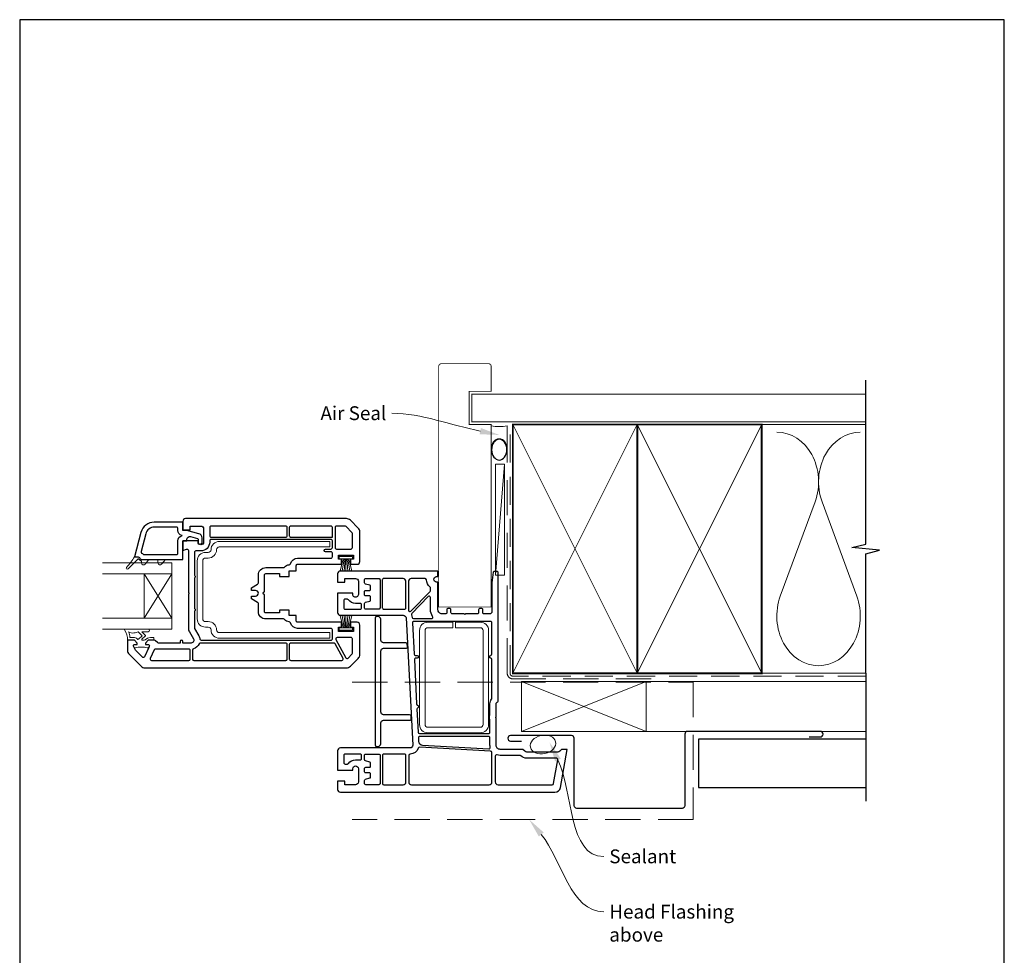
# Model space of a CAD drawing. Units: millimetres. Extents: x 23 to 1863, y -511 to 568.
# Drawn here: x 394 to 750, y -111 to 228 of the extents above; entities that cross this region are included whole.
import ezdxf
from ezdxf import colors
from ezdxf.entities.mleader import LeaderData, LeaderLine
from ezdxf.math import Vec2, Vec3

# ---------------------------------------------------------------- set-up
doc = ezdxf.new("R2010")
doc.units = ezdxf.units.MM
doc.header["$MEASUREMENT"] = 0
doc.linetypes.add('DASHED', pattern=[19.05, 12.7, -6.35])
doc.layers.get('Defpoints').update_dxf_attribs({"color": 1})
doc.layers.add('APL Joinery', color=2, linetype='Continuous')
doc.styles.add('General notes', font='arial.ttf', dxfattribs={"height": 3.5})

# ---------------------------------------------------------------- blocks, each defined once
blk = doc.blocks.new('sealant')
at = {"layer": 'APL Joinery', "color": 9, "lineweight": 20}
blk.add_lwpolyline([(-10.46, -7), (0, -7, -0.106806), (0, 0), (-10.46, 0)], format="xyb", dxfattribs=at)
at = {"layer": 'APL Joinery', "color": 9, "lineweight": 20, "extrusion": (0, 0, -1)}
blk.add_ellipse((-10.46, -3.5), major_axis=(4.77, 0), ratio=0.733157, start_param=-1.570796, end_param=1.570796, dxfattribs=at)
at = {"layer": 'APL Joinery', "color": 7, "lineweight": 25}
blk.add_ellipse((-10.46, -3.5), major_axis=(-4.56, 0), ratio=0.728665, dxfattribs=at)

msp = doc.modelspace()

# ---------------------------------------------------------------- linework, layer by layer
at = {"layer": 'APL Joinery', "color": 250, "lineweight": 5}
for p, q in [((569.48, 66.83), (566.22, 26.6)), ((681.76, 53.2), (669.2, 19.06)), ((696.84, 19.06), (684.29, 53.2))]:
    msp.add_line(p, q, dxfattribs=at)
at = {"layer": 'APL Joinery', "color": 7, "lineweight": 25, "const_width": 0.3}
msp.add_lwpolyline([(564.68, 39.53), (564.68, 81.14), (556.68, 81.14), (556.68, 93.14), (564.68, 93.14), (564.68, 102.14, 0.414214), (563.68, 103.14), (546.68, 103.14, 0.414214), (545.68, 102.14), (545.68, 39.53)], format="xyb", dxfattribs=at)
at = {"layer": 'APL Joinery', "color": 9, "ltscale": 0.7}
for points in [[(700.11, 80.14), (700.11, 97.14)], [(700.11, -8.86), (700.11, 34.39), (705.11, 35.64), (695.11, 36.64), (700.11, 37.89), (700.11, 80.14)]]:
    msp.add_lwpolyline(points, dxfattribs=at)
at = {"layer": 'APL Joinery', "color": 7, "lineweight": 25}
for points, const_width in [([(700.11, 92.14), (557.68, 92.14), (557.68, 82.14), (700.11, 82.14)], 0.4), ([(564.68, 39.53), (564.68, 15.14), (545.68, 15.14), (545.68, 39.53)], 0.3)]:
    msp.add_lwpolyline(points, dxfattribs=dict(at, const_width=const_width))
at = {"layer": 'APL Joinery', "color": 7, "linetype": 'DASHED', "lineweight": 13}
msp.add_lwpolyline([(622.48, -10.86), (572.48, -10.86, -0.414214), (570.48, -8.86), (570.48, 80.69)], format="xyb", dxfattribs=at)
at = {"layer": 'APL Joinery', "color": 8, "linetype": 'DASHED', "lineweight": 5, "ltscale": 0.8}
msp.add_lwpolyline([(700.11, -9.86), (572.48, -9.86, -0.414214), (571.48, -8.86), (571.48, 80.14)], format="xyb", dxfattribs=at)
at = {"layer": 'APL Joinery', "color": 7, "lineweight": 35, "const_width": 0.7}
for points in [[(572.48, -8.86), (572.48, 81.14), (617.48, 81.14), (617.48, -8.86)], [(617.48, -8.86), (617.48, 81.14), (662.48, 81.14), (662.48, -8.86)]]:
    msp.add_lwpolyline(points, close=True, dxfattribs=at)
at = {"layer": 'APL Joinery', "color": 250, "lineweight": 5}
for points in [[(572.48, -8.86), (617.48, 81.14)], [(572.48, 81.14), (617.48, -8.86)], [(617.48, -8.86), (662.48, 81.14)], [(617.48, 81.14), (662.48, -8.86)], [(662.48, 81.14), (700.11, 81.14)], [(662.48, -8.86), (700.11, -8.86)], [(620.68, -11.86), (700.11, -11.86)], [(620.68, -29.86), (700.11, -29.86)]]:
    msp.add_lwpolyline(points, dxfattribs=at)
at = {"layer": 'APL Joinery', "color": 7, "lineweight": 15}
msp.add_lwpolyline([(566.22, 66.83), (566.22, 26.6), (569.48, 26.6), (569.48, 66.83)], close=True, dxfattribs=at)
at = {"layer": 'APL Joinery', "color": 2, "lineweight": 25}
for points in [[(454.18, 47.1, 0.414214), (453.18, 46.1), (453.18, 43.1), (455.78, 43.1), (455.78, 44.4), (459.68, 44.4, -0.414214), (460.68, 43.4), (460.68, 38.6, -0.414214), (459.68, 37.6, -0.414214), (458.68, 38.6), (458.68, 39.1), (453.18, 39.1), (453.18, 35.6), (454.51, 36.08, -0.520567), (455.18, 35.61), (455.18, 34.9), (455.18, 20.4, -1), (455.18, 19.8), (455.18, 7.55, 0.131652), (455.54, 6.2), (457.04, 3.6, -0.577377), (456.18, 2.1), (453.18, 2.1), (453.18, 2.6, 1), (452.18, 2.6), (452.18, 2.1), (444.38, 2.1, -0.198642), (444.03, 2.24), (443.32, 2.95, 0.198726), (442.97, 3.1), (440.68, 3.1), (439.68, 2.1), (439.68, 1.6), (440.58, 1.6, -0.548619), (441.03, 0.89), (441.03, 0.89), (440.87, 0.54), (439.29, -2.84, -0.520385), (438.56, -2.97), (436.46, -0.87, -0.107577), (435.31, 0.92, -0.523161), (435.78, 1.6), (436.68, 1.6), (436.68, 2.1), (435.68, 3.1), (433.48, 3.1, 0.414214), (433.18, 2.8), (433.18, -0.57, 0.19899), (433.76, -1.99), (438.09, -6.32, 0.198835), (439.51, -6.9), (512.35, -6.9, 0.19899), (513.76, -6.32), (516.59, -3.49, 0.198835), (517.18, -2.07), (517.18, 8.6, 0.414214), (516.18, 9.6), (513.78, 9.6), (513.78, 7.8), (514.93, 7.8), (514.93, 6.3), (514.48, 6.3), (509.43, 6.3), (509.43, 7.8), (510.58, 7.8), (510.58, 9.6), (509.43, 9.6), (494.68, 9.6, -0.414214), (494.18, 10.1), (494.18, 12), (491.68, 12), (491.68, 14), (488.18, 14), (488.18, 13), (483.18, 13, -0.414214), (482.68, 13.5), (482.68, 19.6, -1), (482.68, 20.6), (482.68, 26.7, -0.414214), (483.18, 27.2), (488.18, 27.2), (488.18, 26.2), (491.68, 26.2), (491.68, 28.2), (494.18, 28.2), (494.18, 30.1, -0.414214), (494.68, 30.6), (509.43, 30.6), (510.58, 30.6), (510.58, 32.4), (509.43, 32.4), (509.43, 33.9), (514.48, 33.9), (514.93, 33.9), (514.93, 32.4), (513.78, 32.4), (513.78, 30.6), (516.18, 30.6, 0.414214), (517.18, 31.6), (517.18, 42.27, 0.198912), (516.59, 43.68), (513.76, 46.51, 0.198748), (512.35, 47.1)], [(442.86, 45.8, 0.33953), (438.03, 42.09), (435.68, 33.3), (436.78, 33.3, -0.267949), (437.64, 32.8, 0.267949), (438.51, 32.3), (453.18, 32.3), (453.18, 39.1), (454.68, 39.1), (454.68, 39.63, -0.493145), (455.94, 40.6), (455.94, 40.6), (458.45, 39.92, -0.340034), (458.68, 39.63), (458.68, 38.65, 1), (460.18, 38.65), (460.18, 40.1, 0.339584), (458.99, 41.64), (454.68, 42.8), (453.18, 42.8), (453.18, 45.8)], [(442.86, 44, 0.339454), (439.77, 41.63), (438.06, 35.22, 0.328235), (438.27, 34.66, -0.059097), (438.78, 34.25, 0.202615), (439.14, 34.1), (450.88, 34.1, 0.414214), (451.38, 34.6), (451.38, 39.1, -0.354484), (452.81, 40.86, 0.809816), (452.81, 41.04, -0.354484), (451.38, 42.8), (451.38, 43.5, 0.414214), (450.88, 44)], [(463.38, 44.4, 0.414214), (462.88, 43.9), (462.88, 40.9, 0.414214), (463.38, 40.4), (490.38, 40.4, 0.414214), (490.88, 40.9), (490.88, 43.9, 0.414214), (490.38, 44.4)], [(492.18, 44.4, 0.414214), (491.68, 43.9), (491.68, 40.9, 0.414214), (492.18, 40.4), (507.23, 40.4), (507.23, 43.9, 0.414214), (506.73, 44.4)], [(508.73, 44.4, 0.414214), (508.23, 43.9), (508.23, 36.6, 0.414214), (508.73, 36.1), (509.43, 36.1), (513.98, 36.1, 0.414214), (514.48, 36.6), (514.48, 41.77, 0.199182), (514.33, 42.13), (512.21, 44.25, 0.198643), (511.85, 44.4)], [(463.38, 39.6, 0.414214), (462.88, 39.1), (462.88, 38.6, -0.412256), (459.7, 35.4), (457.88, 35.4, 0.414214), (457.38, 34.9), (457.38, 26.81, 0.201513), (457.53, 26.45, -0.420084), (457.53, 25.74, 0.201513), (457.38, 25.38), (457.38, 14.81, 0.201513), (457.53, 14.45, -0.420084), (457.53, 13.74, 0.201513), (457.38, 13.38), (457.38, 7.55, 0.131673), (457.44, 7.3), (458.95, 4.7, -0.097318), (459.35, 3.53, 0.375047), (459.84, 3.1), (506.73, 3.1, 0.414214), (507.23, 3.6), (507.23, 6.3), (507.23, 6.9, 0.414214), (506.73, 7.4), (494.68, 7.4, -0.341999), (492.06, 9.42, 0.332603), (491.6, 9.8, -0.21662), (489.97, 10.61, 0.226172), (489.58, 10.8), (483.18, 10.8, -0.414214), (480.48, 13.5), (480.48, 16.37, 0.267949), (480.23, 16.8), (477.98, 18.1), (477.98, 19.1), (479.48, 19.1, 0.414214), (480.48, 20.1, 0.414214), (479.48, 21.1), (477.98, 21.1), (477.98, 22.1), (480.23, 23.4, 0.267949), (480.48, 23.83), (480.48, 26.7, -0.414214), (483.18, 29.4), (489.58, 29.4, 0.226172), (489.97, 29.58, -0.216568), (491.6, 30.4, 0.331967), (492.06, 30.77, -0.342162), (494.68, 32.8), (506.73, 32.8, 0.414214), (507.23, 33.3), (507.23, 33.9), (507.23, 34.6, 0.414214), (506.73, 35.1), (504.73, 35.1, -1), (504.73, 36.1), (506.73, 36.1, 0.414214), (507.23, 36.6), (507.23, 39.1, 0.414214), (506.73, 39.6)], [(510.13, 28.14, 0.414214), (509.13, 27.14), (509.13, 24.14), (511.73, 24.14), (511.73, 25.44), (515.63, 25.44, -0.414214), (516.63, 24.44), (516.63, 19.64, -1.044063), (514.64, 19.72), (514.64, 20.14), (509.13, 20.14), (509.13, 13.14, 0.414214), (510.13, 12.14), (532.88, 12.14, -0.39896), (533.88, 11.19), (533.88, 11.19), (536.29, -34.81, -0.429634), (535.3, -35.86), (510.13, -35.86, 0.414214), (509.13, -36.86), (509.13, -43.86), (514.63, -43.86), (514.63, -43.36, -1), (516.63, -43.36), (516.63, -48.16, -0.414214), (515.63, -49.16), (511.73, -49.16), (511.73, -47.86), (509.13, -47.86), (509.13, -50.86, 0.414214), (510.13, -51.86), (587.72, -51.86, 0.364182), (589.69, -50.21), (592.13, -36.36), (590.13, -36.36), (589.43, -37.07, -0.198912), (588.72, -37.36), (577.55, -37.36, -0.198912), (576.84, -37.07), (576.84, -37.07), (576.13, -36.36), (567.93, -36.36, -0.414214), (566.43, -34.86), (566.43, -25.06), (566.23, -24.86), (566.43, -24.66), (566.43, -19.86, -0.267949), (566.68, -19.43), (566.88, -19.32, 0.267531), (567.13, -18.88), (567.13, 27.74, 0.414214), (566.93, 27.94), (565.61, 27.94, 0.379283), (565.41, 27.76), (564.93, 23.86), (564.93, 13.44, -0.414214), (564.13, 12.64), (562.13, 12.64, -0.414214), (561.63, 13.14), (561.63, 14.14, 0.414214), (561.13, 14.64), (560.63, 14.64, 0.414214), (560.13, 14.14), (560.13, 13.14, -0.414214), (559.63, 12.64), (555.33, 12.64), (555.13, 12.44), (554.93, 12.64), (550.63, 12.64, -0.414214), (550.13, 13.14), (550.13, 14.14, 0.414214), (549.63, 14.64), (549.13, 14.64, 0.414214), (548.63, 14.14), (548.63, 13.14, -0.414214), (548.13, 12.64), (546.93, 12.64, -0.414214), (545.43, 14.14), (545.43, 24.14), (544.93, 24.14, -1), (544.93, 26.14), (545.43, 26.14), (545.43, 28.14)], [(523.99, 25.44, -0.414214), (524.49, 24.94), (524.49, 14.84, -0.414214), (523.99, 14.34), (519.33, 14.34, -0.414214), (518.83, 14.84), (518.83, 16.36, -0.339454), (519.2, 16.84), (519.2, 16.84), (520.81, 17.28, 0.339454), (521.03, 17.57), (521.03, 18.84, 0.414214), (520.73, 19.14), (519.33, 19.14, -0.414214), (518.83, 19.64), (518.83, 20.64, -0.414214), (519.33, 21.14), (520.73, 21.14, 0.414214), (521.03, 21.44), (521.03, 22.7, 0.339454), (520.81, 22.99), (519.2, 23.43, -0.339454), (518.83, 23.91), (518.83, 24.94, -0.414214), (519.33, 25.44)], [(525.79, 25.44, 0.414214), (525.29, 24.94), (525.29, 14.84, 0.414214), (525.79, 14.34), (532.88, 14.34, -0.027442), (533.24, 14.32, 0.446734), (533.79, 14.81), (533.79, 24.44, 0.414214), (532.79, 25.44)], [(535.79, 25.44, 0.414214), (534.79, 24.44), (534.79, 13.95, 0.674682), (535.65, 13.6), (542.59, 20.79, 0.194257), (542.73, 21.14), (542.73, 21.92, 0.221671), (542.56, 22.3, -0.20925), (541.24, 24.96, 0.399988), (540.74, 25.44)], [(513.06, 17.73, 0.237848), (512.66, 17.94), (511.83, 17.94, 0.414214), (511.33, 17.44), (511.33, 14.84, 0.414214), (511.83, 14.34), (517.33, 14.34, 0.414214), (517.83, 14.84), (517.83, 15.94, 0.414214), (517.33, 16.44), (515.63, 16.44, -0.237848)], [(535.88, 12.27, -0.070453), (536.07, 11.39, 0.390634), (536.57, 10.94), (543.09, 10.94, 0.607188), (543.5, 11.72, -0.154193), (542.73, 14.14), (542.73, 18.55, 0.674509), (541.87, 18.89), (535.98, 12.79, 0.290259)], [(536.68, 9.94, 0.430152), (536.18, 9.41), (536.77, -1.89, 0.39896), (537.27, -2.36), (537.93, -2.36, -1), (537.93, -3.36), (537.38, -3.36, 0.429634), (536.88, -3.89), (537.72, -19.93, 0.318021), (538.08, -20.39, -0.707607), (538.12, -21.33, 0.318021), (537.82, -21.82), (538.26, -30.19, 0.398453), (538.75, -30.66), (563.73, -30.66, 0.414214), (564.23, -30.16), (564.23, -25.88, 0.097133), (564.2, -25.7, -0.196116), (564.2, -24.03, 0.097133), (564.23, -23.85), (564.23, -19.86, -0.170192), (564.82, -18.18, 0.1699), (564.93, -17.87), (564.93, -3.86, 0.384903), (564.48, -3.36, -0.905382), (564.48, -2.37, 0.384903), (564.93, -1.87), (564.93, 9.44, 0.414214), (564.43, 9.94)], [(509.43, 4.1), (508.96, 4.1, 0.569198), (508.52, 3.36), (512.11, -3.25, 0.501774), (512.9, -3.36), (514.33, -1.93, 0.198526), (514.48, -1.58), (514.48, 3.6, 0.414214), (513.98, 4.1)], [(459.56, 2.1, 0.296575), (459.1, 1.8, -0.223546), (457.04, 0.02, 0.336147), (456.68, -0.46), (456.68, -3.7, 0.414214), (457.18, -4.2), (490.38, -4.2, 0.414214), (490.88, -3.7), (490.88, 1.6, 0.414214), (490.38, 2.1)], [(492.18, 2.1, 0.414214), (491.68, 1.6), (491.68, -3.7, 0.414214), (492.18, -4.2), (510.65, -4.2, 0.568656), (511.09, -3.46), (508.21, 1.84, 0.274977), (507.77, 2.1)], [(443.32, -0.1, 0.291473), (442.86, -0.39), (441.42, -3.49, 0.548619), (441.87, -4.2), (455.38, -4.2, 0.414214), (455.88, -3.7), (455.88, -0.6, 0.414214), (455.38, -0.1)], [(538.86, -31.66, 0.429634), (538.36, -32.19), (538.42, -33.43, 0.382794), (539.84, -34.84), (563.79, -36.19, 0.490263), (564.31, -35.59, -0.049476), (564.23, -34.86), (564.23, -32.16, 0.414214), (563.73, -31.66)], [(538.82, -35.59, 0.334294), (538.32, -35.92, -0.315923), (535.33, -38.06, 0.411192), (534.83, -38.56), (534.83, -48.16, 0.414214), (535.83, -49.16), (563.93, -49.16, 0.414214), (564.93, -48.16), (564.93, -37.53, 0.398261), (564.46, -37.03)], [(511.83, -38.06, 0.414214), (511.33, -38.56), (511.33, -41.16, 0.414214), (511.83, -41.66), (512.66, -41.66, 0.237848), (513.06, -41.46, -0.237848), (515.63, -40.16), (517.33, -40.16, 0.414214), (517.83, -39.66), (517.83, -38.56, 0.414214), (517.33, -38.06)], [(519.33, -49.16, -0.414214), (518.83, -48.66), (518.83, -47.64, -0.339454), (519.2, -47.16), (519.2, -47.16), (520.81, -46.72, 0.339454), (521.03, -46.43), (521.03, -45.16, 0.414214), (520.73, -44.86), (519.33, -44.86, -0.414214), (518.83, -44.36), (518.83, -43.36, -0.414214), (519.33, -42.86), (520.73, -42.86, 0.414214), (521.03, -42.56), (521.03, -41.3, 0.339454), (520.81, -41.01), (519.2, -40.57, -0.339454), (518.83, -40.09), (518.83, -38.56, -0.414214), (519.33, -38.06), (524.03, -38.06, -0.414214), (524.53, -38.56), (524.53, -48.66, -0.414214), (524.03, -49.16)], [(525.83, -38.06, 0.414214), (525.33, -38.56), (525.33, -48.66, 0.414214), (525.83, -49.16), (532.83, -49.16, 0.414214), (533.83, -48.16), (533.83, -38.56, 0.414214), (533.33, -38.06)], [(566.79, -38.38, 0.509502), (566.13, -38.86), (566.13, -48.16, 0.414214), (567.13, -49.16), (586.72, -49.16, 0.36397), (587.21, -48.75), (588.72, -40.15, 0.466308), (588.23, -39.56), (577.55, -39.56, -0.190472), (575.36, -38.7, 0.190472), (575.02, -38.56), (567.93, -38.56, -0.078856)]]:
    msp.add_lwpolyline(points, format="xyb", close=True, dxfattribs=at)
at = {"layer": 'APL Joinery', "color": 1, "lineweight": 13}
for points in [[(506.37, 36.85), (466.37, 36.85, 0.414214), (465.37, 35.85, -0.414214), (462.37, 32.85), (461.37, 32.85, 0.414214), (460.37, 31.85), (460.37, 10.85, 0.414214), (461.37, 9.85), (462.37, 9.85, -0.414214), (465.37, 6.85, 0.414214), (466.37, 5.85), (506.37, 5.85), (506.37, 3.85), (466.37, 3.85, -0.414214), (463.37, 6.85, 0.414214), (462.37, 7.85), (461.37, 7.85, -0.414214), (458.37, 10.85), (458.37, 31.85, -0.414214), (461.37, 34.85), (462.37, 34.85, 0.414214), (463.37, 35.85, -0.414214), (466.37, 38.85), (506.37, 38.85)], [(560.75, 7.64, -0.414214), (561.75, 6.64), (561.75, -27.36, -0.414214), (560.75, -28.36), (541.75, -28.36, -0.414214), (540.75, -27.36), (540.75, 6.64, -0.414214), (541.75, 7.64), (550.75, 7.64), (550.75, 9.64), (541.75, 9.64, 0.414214), (538.75, 6.64), (538.75, -27.36, 0.414214), (541.75, -30.36), (560.75, -30.36, 0.414214), (563.75, -27.36), (563.75, 6.64, 0.414214), (560.75, 9.64), (551.75, 9.64), (551.75, 7.64)]]:
    msp.add_lwpolyline(points, format="xyb", close=True, dxfattribs=at)
at = {"layer": 'APL Joinery', "color": 8, "lineweight": 5}
for points in [[(435.68, 33.3, -0.060111), (432.79, 29.47, 0.987564), (433.36, 28.91), (436.96, 32.48, -0.469009), (437.27, 32.45, 0.165553), (438.04, 31.87, -0.324121), (438.18, 31.68), (438.18, 31.05, 0.71036), (439.52, 30.58), (440.88, 32.3), (438.51, 32.3, -0.267949), (437.64, 32.8, 0.267949), (436.78, 33.3)], [(443.68, 32.3, -0.414214), (444.18, 31.8), (444.18, 31.05, 0.71036), (445.52, 30.58), (446.88, 32.3)], [(432.25, 7.1, 0.53715), (432.07, 6.82, -0.189876), (433.18, 3.1), (435.68, 3.1), (436.68, 2.1), (436.68, 1.6), (435.78, 1.6, 0.548619), (435.32, 0.89), (435.46, 0.59, 0.367722), (436.05, 0.32), (437.07, 0.6), (439.29, 0.6), (440.31, 0.32, 0.365163), (440.89, 0.59), (441.03, 0.89, 0.548186), (440.58, 1.6), (439.68, 1.6), (439.68, 2.1), (440.68, 3.1), (442.58, 3.1, 0.414214), (442.68, 3.2), (442.68, 4, 0.414214), (442.58, 4.1), (441.45, 4.1, 0.131865), (440.44, 3.83), (439.53, 3.3, -0.131653), (438.78, 3.1), (438.68, 3.1, -0.668158), (438.47, 3.61), (439.57, 4.53, 0.436348), (439.59, 4.9), (438.33, 6.2), (440.63, 6.2, 1), (440.63, 7.1)], [(438.5, 4.72), (437.17, 3.44, -0.413235), (436.75, 3.44), (436.38, 3.8, 0.198912), (435.68, 4.1), (434.07, 4.1, 0.137881), (433.52, 6.2, 0.213452), (435.51, 5.75, 0.074716), (437.05, 6.2)]]:
    msp.add_lwpolyline(points, format="xyb", close=True, dxfattribs=at)
for points in [[(509.76, 33.4), (509.76, 32.6), (514.56, 32.6), (514.56, 33.4)], [(509.76, 7.6), (514.56, 7.6), (514.56, 6.8), (509.76, 6.8)]]:
    msp.add_lwpolyline(points, close=True, dxfattribs=at)
for points in [[(511.11, 32.6), (510.01, 28.1)], [(511.47, 32.6), (510.75, 28.1)], [(511.82, 32.6), (511.46, 28.1)], [(512.16, 28.1), (512.16, 32.6)], [(512.51, 32.6), (512.87, 28.1)], [(512.85, 32.6), (513.58, 28.1)], [(513.21, 32.6), (514.31, 28.1)], [(439.18, 27.1), (449.18, 11.1)], [(439.18, 11.1), (449.18, 27.1)], [(511.11, 7.6), (510.01, 12.1)], [(511.47, 7.6), (510.75, 12.1)], [(511.82, 7.6), (511.46, 12.1)], [(512.16, 12.1), (512.16, 7.6)], [(512.51, 7.6), (512.87, 12.1)], [(512.85, 7.6), (513.58, 12.1)], [(513.21, 7.6), (514.31, 12.1)], [(575.68, -11.86), (620.68, -29.86)], [(620.68, -11.86), (575.68, -29.86)]]:
    msp.add_lwpolyline(points, dxfattribs=at)
at = {"layer": 'APL Joinery', "color": 7, "lineweight": 20}
for points in [[(424.18, 27.1), (449.18, 27.1), (449.18, 31.1), (424.18, 31.1)], [(424.18, 7.1), (449.18, 7.1), (449.18, 11.1), (424.18, 11.1)]]:
    msp.add_lwpolyline(points, dxfattribs=at)
for points in [[(439.18, 27.1), (439.18, 11.1), (449.18, 11.1), (449.18, 27.1)], [(575.68, -11.86), (620.68, -11.86), (620.68, -29.86), (575.68, -29.86)]]:
    msp.add_lwpolyline(points, close=True, dxfattribs=at)
at = {"layer": 'APL Joinery', "color": 2, "lineweight": 25}
msp.add_lwpolyline([(535.75, -25.32), (535.69, -24.29, 0.39896), (535.19, -23.82), (525.75, -23.82, -0.414214), (524.75, -22.82), (524.75, -0.82, -0.414214), (525.75, 0.18), (533.88, 0.18, 0.429634), (534.38, 0.71), (534.33, 1.71, 0.39896), (533.83, 2.18), (525.75, 2.18, -0.414214), (524.75, 3.18), (524.75, 10.68, 0.414214), (523.75, 11.68), (523.25, 11.68, 0.414214), (522.75, 11.18), (522.75, -34.82, 0.414214), (523.25, -35.32), (523.75, -35.32, 0.414214), (524.75, -34.32), (524.75, -26.82, -0.414214), (525.75, -25.82), (535.25, -25.82, 0.429634), (535.74, -25.29)], format="xyb", dxfattribs=at)
at = {"layer": 'APL Joinery', "color": 9}
msp.add_lwpolyline([(700.11, -8.86), (700.11, -55.16)], dxfattribs=at)
at = {"layer": 'APL Joinery', "color": 8, "linetype": 'DASHED', "lineweight": 5}
msp.add_lwpolyline([(514.43, -12.06), (637.68, -12.06), (637.68, -61.71), (514.43, -61.71)], dxfattribs=at)
at = {"layer": 'APL Joinery', "color": 7, "lineweight": 30}
msp.add_lwpolyline([(679.68, -31.86), (683.68, -31.86, 0.414214), (684.68, -30.86), (684.68, -30.86, 0.414214), (683.68, -29.86), (635.68, -29.86, 0.414214), (634.68, -30.86), (634.68, -56.71, -0.414214), (633.68, -57.71), (595.68, -57.71, -0.414214), (594.68, -56.71), (594.68, -32.36, 0.414214), (593.68, -31.36), (571.68, -31.36, 0.414214), (570.68, -32.36), (570.68, -32.36, 0.414214), (571.68, -33.36), (575.68, -33.36)], format="xyb", dxfattribs=at)
msp.add_lwpolyline([(700.11, -32.66), (639.68, -32.66), (639.68, -50.16), (700.11, -50.16)], dxfattribs=at)
at = {"layer": 'APL Joinery', "color": 250, "lineweight": 5}
for centre, start_param, end_param in [((667.94, 60.41), 1.158004, 3.141593), ((698.11, 60.41), 3.141593, 5.125182), ((683.02, 11.86), 4.299595, 6.283185)]:
    msp.add_ellipse(centre, major_axis=(0, -17.97), ratio=0.839632, start_param=start_param, end_param=end_param, dxfattribs=at)
at = {"layer": 'APL Joinery', "color": 250, "lineweight": 5, "extrusion": (0, 0, -1)}
msp.add_ellipse((683.02, 11.86), major_axis=(0, -17.97), ratio=0.839632, start_param=4.299595, end_param=6.283185, dxfattribs=at)
at = {"layer": 'APL Joinery', "color": 7, "lineweight": 9}
msp.add_ellipse((583.4, -34.62), major_axis=(-4.57, -1.01), ratio=0.710859, dxfattribs=at)
at = {"layer": 'Defpoints', "color": 8}
msp.add_lwpolyline([(394.19, -252.72), (750.19, -252.72), (750.19, 227.56), (394.19, 227.56)], close=True, dxfattribs=at)

# ---------------------------------------------------------------- block references
at = {"layer": 'APL Joinery', "xscale": -0.8275862068965517, "yscale": 0.8275862068965517, "zscale": 0.8275862068965517, "rotation": 270}
msp.add_blockref('sealant', (570.48, 80.69), dxfattribs=at)

# ---------------------------------------------------------------- leaders
at = {"layer": 'APL Joinery', "color": 7}
ml = msp.add_multileader_mtext('Standard', dxfattribs=at)
ml.set_content('{\\C7;Air Seal}', color=3, style='General notes')
ml.set_leader_properties(color=7, lineweight=13)
ml.build(insert=Vec2(0, 0))
ml.multileader.update_dxf_attribs({"leader_type": 2, "dogleg_length": 10, "arrow_head_size": 7})
ctx = ml.context
ctx.base_point, ctx.char_height, ctx.arrow_head_size, ctx.plane_origin = Vec3(500.79, 85.18), 5, 7, Vec3(864.14, 195.16)
ctx.text_align_type = 2
notes = []
notes.append((ctx, [(1, (1, 1, 0), (538.76, 85.18), (-1, 0), 10, [(1, [(567.58, 77.36)], 0, [])])]))
ctx.mtext.insert, ctx.mtext.width, ctx.mtext.defined_height, ctx.mtext.alignment, ctx.mtext.line_spacing_style, ctx.mtext.flow_direction = Vec3(526.76, 87.73), 26.488, 6.82, 3, 2, 5
at = {"layer": 'APL Joinery', "color": 0}
ml = msp.add_multileader_mtext('Standard', dxfattribs=at)
ml.set_content('{\\C0;Sealant}', color=3, style='General notes')
ml.set_leader_properties(lineweight=13)
ml.build(insert=Vec2(0, 0))
ml.multileader.update_dxf_attribs({"leader_type": 2, "dogleg_length": 10, "arrow_head_size": 7})
ctx = ml.context
ctx.base_point, ctx.char_height, ctx.arrow_head_size, ctx.plane_origin = Vec3(605.37, -75.12), 5, 7, Vec3(883.98, 38.84)
notes.append((ctx, [(0, (1, 1, 0), (595.37, -75.12), (1, 0), 10, [(1, [(585.79, -33.86)], 0, [])])]))
ctx.mtext.insert, ctx.mtext.width, ctx.mtext.defined_height, ctx.mtext.line_spacing_style, ctx.mtext.flow_direction = Vec3(607.37, -72.57), 26.488, 6.82, 2, 5
ml = msp.add_multileader_mtext('Standard', dxfattribs=at)
ml.set_content('{\\C7;Head Flashing above}', color=3, style='General notes')
ml.set_leader_properties(color=256, lineweight=13)
ml.build(insert=Vec2(0, 0))
ml.multileader.update_dxf_attribs({"leader_type": 2, "dogleg_length": 10, "arrow_head_size": 7})
ctx = ml.context
ctx.base_point, ctx.char_height, ctx.arrow_head_size, ctx.plane_origin = Vec3(605.37, -95.12), 5, 7, Vec3(916.58, -19.07)
notes.append((ctx, [(0, (1, 1, 0), (595.37, -95.12), (1, 0), 10, [(1, [(578.37, -61.71)], 0, [])])]))
ctx.mtext.insert, ctx.mtext.width, ctx.mtext.defined_height, ctx.mtext.line_spacing_style, ctx.mtext.flow_direction = Vec3(607.37, -92.57), 45.5886, 6.82, 2, 5
for ctx, leaders in notes:
    for number, flags, end, landing, length, lines in leaders:
        leader = LeaderData()
        leader.index, (leader.has_last_leader_line, leader.has_dogleg_vector, leader.attachment_direction) = number, flags
        leader.last_leader_point, leader.dogleg_vector, leader.dogleg_length = Vec3(end), Vec3(landing), length
        for number, points, colour, breaks in lines:
            line = LeaderLine()
            line.index, line.vertices, line.color, line.breaks = number, Vec3.list(points), colors.encode_raw_color(colour), breaks
            leader.lines.append(line)
        ctx.leaders.append(leader)

doc.saveas('drawing.dxf')
